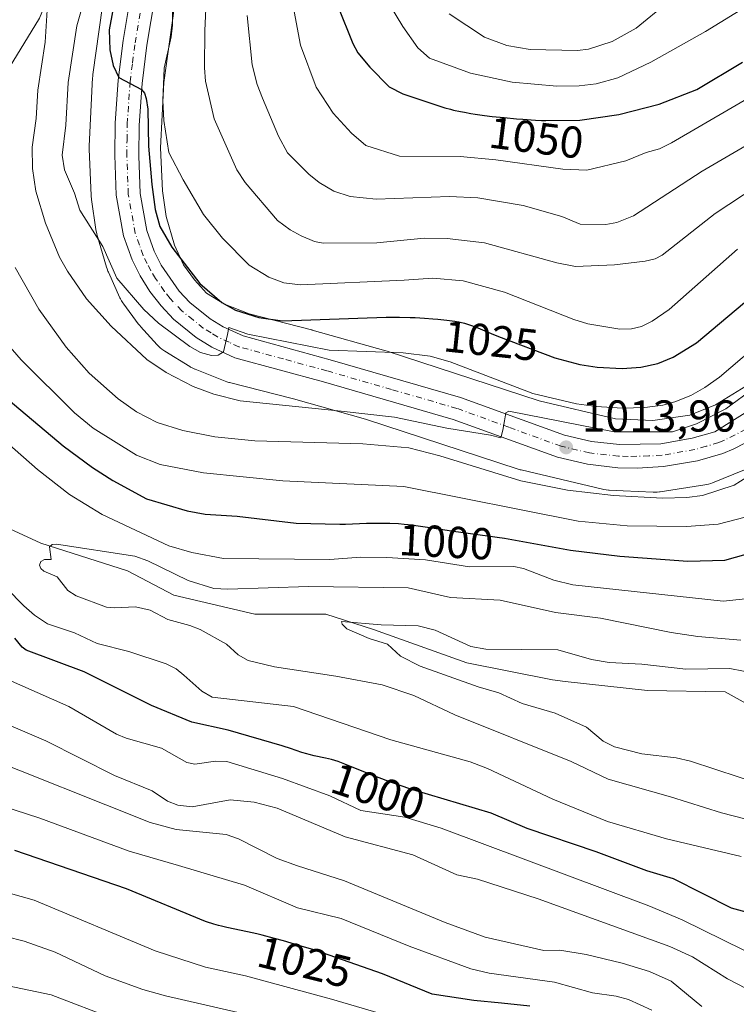
# Model space of a CAD drawing. Units: metres. Extents: x 661483 to 664939, y 4753465 to 4755860.
# Drawn here: x 664494 to 664655, y 4753926 to 4754147 of the extents above; entities that cross this region are included whole.
import ezdxf
from ezdxf.enums import TextEntityAlignment as Align

# ---------------------------------------------------------------- set-up
doc = ezdxf.new("R2010")
doc.units = ezdxf.units.M
doc.header["$MEASUREMENT"] = 0
doc.linetypes.add('DGN Style 4', pattern=[2.638475, 1.318413, -0.659207, 0.001648, -0.659207])
for name, color, linetype, lineweight in [('Arbolado forestal CxS', 92, 'Continuous', 0), ('Carretera de calzada única Cxs', 7, 'Continuous', 13), ('Carretera de calzada única eje', 7, 'DGN Style 4', 0), ('Corriente natural lineal', 142, 'Continuous', 13), ('Curva de nivel maestra', 30, 'Continuous', 30), ('Curva de nivel normal', 30, 'Continuous', 0), ('Núcleo urbano CxS', 7, 'Continuous', 0), ('Punto de cota en terreno', 7, 'Continuous', 0), ('Rótulo de curva de nivel directora', 7, 'Continuous', 0), ('Rótulo de punto de cota en terreno', 7, 'Continuous', 0)]:
    doc.layers.add(name, color=color, linetype=linetype, lineweight=lineweight)
doc.styles.add('Style-Arial', font='txt')

# ---------------------------------------------------------------- blocks, each defined once
blk = doc.blocks.new('*U9')
at = {"layer": 'Arbolado forestal CxS', "color": 92, "linetype": 'Continuous', "lineweight": 0}
blk.add_polyline3d([(664513.0923, 4754154.9831, 1022.722), (664510.2567, 4754134.7473, 1022.8763), (664510.2477, 4754134.6815, 1022.8777), (664510.1965, 4754134.1605, 1022.9002), (664510.1889, 4754134.0271, 1022.9091), (664509.4395, 4754118.6671, 1022.9322), (664509.4301, 4754118.2775, 1022.918), (664509.4369, 4754117.9477, 1022.9101), (664509.8657, 4754107.5489, 1021.8327), (664509.8761, 4754107.3555, 1021.799), (664509.9273, 4754106.8345, 1021.7127), (664509.9439, 4754106.7145, 1021.695), (664510.9339, 4754099.9837, 1020.5239), (664511.0025, 4754099.5871, 1020.4325), (664511.1213, 4754099.0773, 1020.3307), (664511.1589, 4754098.9419, 1020.3067), (664513.2989, 4754091.4819, 1019.0965), (664513.4131, 4754091.1165, 1019.0745), (664513.5977, 4754090.6265, 1019.0613), (664513.7063, 4754090.3761, 1019.062), (664516.3161, 4754084.6371, 1018.6148), (664516.4235, 4754084.4107, 1018.5718), (664516.6703, 4754083.9489, 1018.4933), (664516.9467, 4754083.5045, 1018.4304), (664517.1757, 4754083.1795, 1018.3928), (664520.4065, 4754078.8285, 1017.9874), (664520.4825, 4754078.7279, 1017.9803), (664520.8147, 4754078.3233, 1017.9643), (664520.9201, 4754078.2053, 1017.9637), (664524.6891, 4754074.0753, 1017.7968), (664524.9415, 4754073.8111, 1017.7931), (664525.3235, 4754073.4533, 1017.8078), (664525.7281, 4754073.1213, 1017.8458), (664526.1535, 4754072.8165, 1017.907), (664526.3987, 4754072.6589, 1017.9508), (664531.9587, 4754069.2299, 1018.019), (664532.1581, 4754069.1109, 1018.0154), (664532.6197, 4754068.8641, 1018.0107), (664533.0965, 4754068.6481, 1018), (664533.2071, 4754068.6031, 1018.0012), (664539.8869, 4754065.9521, 1017.9613), (664540.2665, 4754065.8125, 1017.9364), (664540.7675, 4754065.6607, 1017.9243), (664540.8673, 4754065.6345, 1017.9245), (664555.2047, 4754061.9905, 1017.0787), (664571.4059, 4754057.4135, 1014.5246), (664605.6609, 4754046.2139, 1012.5551), (664606.0763, 4754046.0903, 1012.5432), (664606.3067, 4754046.0323, 1012.5435), (664624.5365, 4754041.7231, 1011.4037), (664624.8159, 4754041.6623, 1011.3643), (664625.3325, 4754041.5771, 1011.3086), (664625.8535, 4754041.5257, 1011.2742), (664626.0211, 4754041.5165, 1011.2677), (664629.1949, 4754041.3753, 1011.2215), (664635.9109, 4754041.0765, 1011.2101), (664636.2665, 4754041.0685, 1011.2138), (664636.7897, 4754041.0857, 1011.2344), (664637.3107, 4754041.1369, 1011.2718), (664637.4687, 4754041.1593, 1011.2863), (664647.4687, 4754042.6793, 1011.2501), (664647.8271, 4754042.7421, 1011.2212), (664648.3371, 4754042.8611, 1011.1839), (664648.8379, 4754043.0129, 1011.1518), (664649.2509, 4754043.1659, 1011.1289), (664656.4025, 4754046.0413, 1010.7305)], dxfattribs=at)
blk = doc.blocks.new('*U13')
at = {"layer": 'Núcleo urbano CxS', "color": 7, "linetype": 'Continuous', "lineweight": 0}
for points in [[(664528.9419, 4754152.7969, 1029.4569), (664526.1522, 4754132.8857, 1028.5082), (664525.4381, 4754118.2475, 1027.95), (664525.8347, 4754108.6275, 1027.0886), (664526.6858, 4754102.8401, 1026.673), (664528.5155, 4754096.4617, 1025.3362), (664530.5285, 4754092.0351, 1024.5098), (664533.0111, 4754088.6917, 1024.5178), (664535.7517, 4754085.6885, 1024.4814), (664539.7609, 4754083.2161, 1024.9314), (664545.3091, 4754081.0141, 1025.3346), (664559.2485, 4754077.4713, 1024.6983), (664559.3485, 4754077.4451, 1024.6752), (664559.4529, 4754077.4163, 1024.65), (664575.9125, 4754072.7663, 1020.8931), (664576.2237, 4754072.6715, 1020.8033), (664610.3141, 4754061.5257, 1019.4994), (664627.4846, 4754057.4669, 1018.5638), (664635.8393, 4754057.0953, 1018.5466), (664644.1452, 4754058.3577, 1018.4304), (664649.8641, 4754060.6571, 1017.9875), (664656.7073, 4754064.8633, 1017.4065)], [(664656.4025, 4754046.0413, 1010.7305), (664649.2509, 4754043.1659, 1011.1289), (664648.8379, 4754043.0129, 1011.1518), (664648.3371, 4754042.8611, 1011.1839), (664647.8271, 4754042.7421, 1011.2212), (664647.4687, 4754042.6793, 1011.2501), (664637.4687, 4754041.1593, 1011.2863), (664637.3107, 4754041.1369, 1011.2718), (664636.7897, 4754041.0857, 1011.2344), (664636.2665, 4754041.0685, 1011.2138), (664635.9109, 4754041.0765, 1011.2101), (664629.1949, 4754041.3753, 1011.2215), (664626.0211, 4754041.5165, 1011.2677), (664625.8535, 4754041.5257, 1011.2742), (664625.3325, 4754041.5771, 1011.3086), (664624.8159, 4754041.6623, 1011.3643), (664624.5365, 4754041.7231, 1011.4037), (664606.3067, 4754046.0323, 1012.5435), (664606.0763, 4754046.0903, 1012.5432), (664605.6609, 4754046.2139, 1012.5551), (664571.4059, 4754057.4135, 1014.5246), (664555.2047, 4754061.9905, 1017.0787), (664540.8673, 4754065.6345, 1017.9245), (664540.7675, 4754065.6607, 1017.9243), (664540.2665, 4754065.8125, 1017.9364), (664539.8869, 4754065.9521, 1017.9613), (664533.2071, 4754068.6031, 1018.0012), (664533.0965, 4754068.6481, 1018), (664532.6197, 4754068.8641, 1018.0107), (664532.1581, 4754069.1109, 1018.0154), (664531.9587, 4754069.2299, 1018.019), (664526.3987, 4754072.6589, 1017.9508), (664526.1535, 4754072.8165, 1017.907), (664525.7281, 4754073.1213, 1017.8458), (664525.3235, 4754073.4533, 1017.8078), (664524.9415, 4754073.8111, 1017.7931), (664524.6891, 4754074.0753, 1017.7968), (664520.9201, 4754078.2053, 1017.9637), (664520.8147, 4754078.3233, 1017.9643), (664520.4825, 4754078.7279, 1017.9803), (664520.4065, 4754078.8285, 1017.9874), (664517.1757, 4754083.1795, 1018.3928), (664516.9467, 4754083.5045, 1018.4304), (664516.6703, 4754083.9489, 1018.4933), (664516.4235, 4754084.4107, 1018.5718), (664516.3161, 4754084.6371, 1018.6148), (664513.7063, 4754090.3761, 1019.062), (664513.5977, 4754090.6265, 1019.0613), (664513.4131, 4754091.1165, 1019.0745), (664513.2989, 4754091.4819, 1019.0965), (664511.1589, 4754098.9419, 1020.3067), (664511.1213, 4754099.0773, 1020.3307), (664511.0025, 4754099.5871, 1020.4325), (664510.9339, 4754099.9837, 1020.5239), (664509.9439, 4754106.7145, 1021.695), (664509.9273, 4754106.8345, 1021.7127), (664509.8761, 4754107.3555, 1021.799), (664509.8657, 4754107.5489, 1021.8327), (664509.4369, 4754117.9477, 1022.9101), (664509.4301, 4754118.2775, 1022.918), (664509.4395, 4754118.6671, 1022.9322), (664510.1889, 4754134.0271, 1022.9091), (664510.1965, 4754134.1605, 1022.9002), (664510.2477, 4754134.6815, 1022.8777), (664510.2567, 4754134.7473, 1022.8763), (664513.0923, 4754154.9831, 1022.722)]]:
    blk.add_polyline3d(points, dxfattribs=at)
blk = doc.blocks.new('5PATER')
at = {"layer": 'Punto de cota en terreno', "linetype": 'Continuous', "lineweight": 0}
h = blk.add_hatch(color=51, dxfattribs=at)
edge = h.paths.add_edge_path()
edge.add_ellipse((0, 0), major_axis=(-0.11, -0.111), ratio=0.999422, start_angle=0, end_angle=360)

msp = doc.modelspace()

# ---------------------------------------------------------------- linework, layer by layer
at = {"layer": 'Arbolado forestal CxS', "color": 92, "linetype": 'Continuous', "lineweight": 0}
for points in [[(664656.4025, 4754046.0413, 1010.7305), (664649.2509, 4754043.1659, 1011.1289), (664648.8379, 4754043.0129, 1011.1518), (664648.3371, 4754042.8611, 1011.1839), (664647.8271, 4754042.7421, 1011.2212), (664647.4687, 4754042.6793, 1011.2501), (664637.4687, 4754041.1593, 1011.2863), (664637.3107, 4754041.1369, 1011.2718), (664636.7897, 4754041.0857, 1011.2344), (664636.2665, 4754041.0685, 1011.2138), (664635.9109, 4754041.0765, 1011.2101), (664629.1949, 4754041.3753, 1011.2215), (664626.0211, 4754041.5165, 1011.2677), (664625.8535, 4754041.5257, 1011.2742), (664625.3325, 4754041.5771, 1011.3086), (664624.8159, 4754041.6623, 1011.3643), (664624.5365, 4754041.7231, 1011.4037), (664606.3067, 4754046.0323, 1012.5435), (664606.0763, 4754046.0903, 1012.5432), (664605.6609, 4754046.2139, 1012.5551), (664571.4059, 4754057.4135, 1014.5246), (664555.2047, 4754061.9905, 1017.0787), (664540.8673, 4754065.6345, 1017.9245), (664540.7675, 4754065.6607, 1017.9243), (664540.2665, 4754065.8125, 1017.9364), (664539.8869, 4754065.9521, 1017.9613), (664533.2071, 4754068.6031, 1018.0012), (664533.0965, 4754068.6481, 1018), (664532.6197, 4754068.8641, 1018.0107), (664532.1581, 4754069.1109, 1018.0154), (664531.9587, 4754069.2299, 1018.019), (664526.3987, 4754072.6589, 1017.9508), (664526.1535, 4754072.8165, 1017.907), (664525.7281, 4754073.1213, 1017.8458), (664525.3235, 4754073.4533, 1017.8078), (664524.9415, 4754073.8111, 1017.7931), (664524.6891, 4754074.0753, 1017.7968), (664520.9201, 4754078.2053, 1017.9637), (664520.8147, 4754078.3233, 1017.9643), (664520.4825, 4754078.7279, 1017.9803), (664520.4065, 4754078.8285, 1017.9874), (664517.1757, 4754083.1795, 1018.3928), (664516.9467, 4754083.5045, 1018.4304), (664516.6703, 4754083.9489, 1018.4933), (664516.4235, 4754084.4107, 1018.5718), (664516.3161, 4754084.6371, 1018.6148), (664513.7063, 4754090.3761, 1019.062), (664513.5977, 4754090.6265, 1019.0613), (664513.4131, 4754091.1165, 1019.0745), (664513.2989, 4754091.4819, 1019.0965), (664511.1589, 4754098.9419, 1020.3067), (664511.1213, 4754099.0773, 1020.3307), (664511.0025, 4754099.5871, 1020.4325), (664510.9339, 4754099.9837, 1020.5239), (664509.9439, 4754106.7145, 1021.695), (664509.9273, 4754106.8345, 1021.7127), (664509.8761, 4754107.3555, 1021.799), (664509.8657, 4754107.5489, 1021.8327), (664509.4369, 4754117.9477, 1022.9101), (664509.4301, 4754118.2775, 1022.918), (664509.4395, 4754118.6671, 1022.9322), (664510.1889, 4754134.0271, 1022.9091), (664510.1965, 4754134.1605, 1022.9002), (664510.2477, 4754134.6815, 1022.8777), (664510.2567, 4754134.7473, 1022.8763), (664513.0923, 4754154.9831, 1022.722)], [(664529.0083, 4754153.2985, 1029.5037), (664528.9511, 4754152.8637, 1029.4635), (664528.9419, 4754152.7969, 1029.4569), (664526.1522, 4754132.8857, 1028.5082), (664525.4381, 4754118.2475, 1027.95), (664525.8347, 4754108.6275, 1027.0886), (664526.6858, 4754102.8401, 1026.673), (664528.5155, 4754096.4617, 1025.3362), (664530.5285, 4754092.0351, 1024.5098), (664533.0111, 4754088.6917, 1024.5178), (664535.7517, 4754085.6885, 1024.4814), (664539.7609, 4754083.2161, 1024.9314), (664545.3091, 4754081.0141, 1025.3346), (664559.2485, 4754077.4713, 1024.6983), (664559.3485, 4754077.4451, 1024.6752), (664559.4529, 4754077.4163, 1024.65), (664575.9125, 4754072.7663, 1020.8931), (664576.2237, 4754072.6715, 1020.8033), (664610.3141, 4754061.5257, 1019.4994), (664627.4846, 4754057.4669, 1018.5638), (664635.8393, 4754057.0953, 1018.5466), (664644.1452, 4754058.3577, 1018.4304), (664649.8641, 4754060.6571, 1017.9875), (664656.7073, 4754064.8633, 1017.4065)], [(664656.7073, 4754064.8633, 1017.4065), (664649.8641, 4754060.6571, 1017.9875), (664644.1452, 4754058.3577, 1018.4304), (664635.8393, 4754057.0953, 1018.5466), (664627.4846, 4754057.4669, 1018.5638), (664610.3141, 4754061.5257, 1019.4994), (664576.2237, 4754072.6715, 1020.8033), (664575.9125, 4754072.7663, 1020.8931), (664559.4529, 4754077.4163, 1024.65), (664559.3485, 4754077.4451, 1024.6752), (664559.2485, 4754077.4713, 1024.6983), (664545.3091, 4754081.0141, 1025.3346), (664539.7609, 4754083.2161, 1024.9314), (664535.7517, 4754085.6885, 1024.4814), (664533.0111, 4754088.6917, 1024.5178), (664530.5285, 4754092.0351, 1024.5098), (664528.5155, 4754096.4617, 1025.3362), (664526.6858, 4754102.8401, 1026.673), (664525.8347, 4754108.6275, 1027.0886), (664525.4381, 4754118.2475, 1027.95), (664526.1522, 4754132.8857, 1028.5082), (664528.9419, 4754152.7969, 1029.4569)]]:
    msp.add_polyline3d(points, dxfattribs=at)
at = {"layer": 'Carretera de calzada única Cxs', "color": 7, "linetype": 'Continuous', "lineweight": 13}
for points in [[(664663.7101, 4754055.8001, 1014.0662), (664654.0101, 4754050.8001, 1016.315), (664651.5601, 4754049.7401, 1017.6043), (664645.8801, 4754048.1001, 1015.4085), (664638.2101, 4754046.7801, 1015.5074), (664632.3001, 4754046.4301, 1016.2896), (664627.9501, 4754046.5401, 1015.7263), (664621.1501, 4754047.3401, 1015.6272), (664614.4801, 4754048.8801, 1022.1792), (664591.0401, 4754057.3801, 1020.5334), (664561.9901, 4754065.7901, 1028.7628), (664542.0801, 4754071.2101, 1027.8462), (664536.9201, 4754073.6001, 1024.7216), (664533.4401, 4754075.7301, 1027.9622), (664528.3301, 4754079.8701, 1031.2344), (664525.5201, 4754082.8301, 1030.7715), (664523.0101, 4754086.0601, 1028.1647), (664520.8401, 4754089.5301, 1025.4113), (664519.0301, 4754093.1901, 1027.6665), (664517.1401, 4754098.5501, 1029.1525), (664515.4901, 4754107.6901, 1028.3502), (664515.1501, 4754116.6201, 1026.5678), (664515.2501, 4754123.7901, 1025.6331), (664515.9001, 4754133.4301, 1026.1145), (664517.0301, 4754142.3001, 1029.0696), (664519.5901, 4754157.6601, 1029.4593)], [(664663.7101, 4754055.8001, 1014.0662), (664654.0101, 4754050.8001, 1016.315), (664651.5601, 4754049.7401, 1017.6043), (664645.8801, 4754048.1001, 1015.4085), (664638.2101, 4754046.7801, 1015.5074), (664632.3001, 4754046.4301, 1016.2896), (664627.9501, 4754046.5401, 1015.7263), (664621.1501, 4754047.3401, 1015.6272), (664614.4801, 4754048.8801, 1022.1792), (664591.0401, 4754057.3801, 1020.5334), (664561.9901, 4754065.7901, 1028.7628), (664542.0801, 4754071.2101, 1027.8462), (664536.9201, 4754073.6001, 1024.7216), (664533.4401, 4754075.7301, 1027.9622), (664528.3301, 4754079.8701, 1031.2344), (664525.5201, 4754082.8301, 1030.7715), (664523.0101, 4754086.0601, 1028.1647), (664520.8401, 4754089.5301, 1025.4113), (664519.0301, 4754093.1901, 1027.6665), (664517.1401, 4754098.5501, 1029.1525), (664515.4901, 4754107.6901, 1028.3502), (664515.1501, 4754116.6201, 1026.5678), (664515.2501, 4754123.7901, 1025.6331), (664515.9001, 4754133.4301, 1026.1145), (664517.0301, 4754142.3001, 1029.0696), (664519.5901, 4754157.6601, 1029.4593)], [(664524.9601, 4754156.8201, 1032.1595), (664522.3701, 4754141.3001, 1028.4423), (664521.2701, 4754132.6901, 1029.1391), (664520.6401, 4754123.3501, 1032.6918), (664520.5501, 4754116.4701, 1035.5296), (664520.8701, 4754108.0501, 1033.0284), (664522.3701, 4754099.7101, 1026.6794), (664524.0101, 4754095.0701, 1025.1534), (664525.5601, 4754091.9401, 1026.4113), (664529.6201, 4754086.1301, 1035.2765), (664532.0001, 4754083.6201, 1035.8781), (664536.5601, 4754079.9301, 1032.6465), (664539.4701, 4754078.1301, 1032.3186), (664543.9401, 4754076.0801, 1033.7906), (664563.4501, 4754070.7601, 1031.618), (664592.7101, 4754062.3001, 1021.0336), (664616.0201, 4754053.8501, 1017.3768), (664622.0801, 4754052.4401, 1016.9753), (664628.3301, 4754051.7101, 1015.0103), (664637.5901, 4754051.9301, 1013.9869), (664644.6701, 4754053.1501, 1014.629), (664649.7301, 4754054.6101, 1016.8067), (664672.9901, 4754069.1801, 1014.5308)], [(664524.9601, 4754156.8201, 1032.1595), (664522.3701, 4754141.3001, 1028.4423), (664521.2701, 4754132.6901, 1029.1391), (664520.6401, 4754123.3501, 1032.6918), (664520.5501, 4754116.4701, 1035.5296), (664520.8701, 4754108.0501, 1033.0284), (664522.3701, 4754099.7101, 1026.6794), (664524.0101, 4754095.0701, 1025.1534), (664525.5601, 4754091.9401, 1026.4113), (664529.6201, 4754086.1301, 1035.2765), (664532.0001, 4754083.6201, 1035.8781), (664536.5601, 4754079.9301, 1032.6465), (664539.4701, 4754078.1301, 1032.3186), (664543.9401, 4754076.0801, 1033.7906), (664563.4501, 4754070.7601, 1031.618), (664592.7101, 4754062.3001, 1021.0336), (664616.0201, 4754053.8501, 1017.3768), (664622.0801, 4754052.4401, 1016.9753), (664628.3301, 4754051.7101, 1015.0103), (664637.5901, 4754051.9301, 1013.9869), (664644.6701, 4754053.1501, 1014.629), (664649.7301, 4754054.6101, 1016.8067), (664672.9901, 4754069.1801, 1014.5308)]]:
    msp.add_polyline3d(points, dxfattribs=at)
at = {"layer": 'Carretera de calzada única eje', "color": 7, "linetype": 'DGN Style 4', "lineweight": 0}
msp.add_polyline3d([(664656.7201, 4754055.2001, 1014.0057), (664651.8701, 4754052.7001, 1012.5611), (664650.6401, 4754052.1701, 1013.0177), (664647.8101, 4754051.3501, 1013.7867), (664645.2701, 4754050.6201, 1013.9803), (664637.9001, 4754049.3501, 1013.7569), (664634.9501, 4754049.1801, 1013.8781), (664630.3101, 4754049.0701, 1014.0489), (664628.1401, 4754049.1201, 1014.1245), (664621.6101, 4754049.8901, 1015.8942), (664615.2501, 4754051.3601, 1017.2678), (664603.5301, 4754055.6101, 1023.1917), (664591.8801, 4754059.8401, 1020.093), (664577.2401, 4754064.0701, 1017.8089), (664562.7201, 4754068.2701, 1027.0274), (664552.9701, 4754070.9301, 1026.8577), (664543.0101, 4754073.6401, 1028.5166), (664540.7701, 4754074.6701, 1028.884), (664538.2001, 4754075.8601, 1027.1854), (664536.7401, 4754076.7601, 1027.0271), (664535.0001, 4754077.8301, 1027.4944), (664532.7201, 4754079.6701, 1030.0332), (664530.1601, 4754081.7401, 1031.6631), (664527.5701, 4754084.4801, 1030.4772), (664526.3101, 4754086.0901, 1030.9931), (664524.2801, 4754089.0001, 1026.9042), (664523.2001, 4754090.7301, 1024.1536), (664522.4201, 4754092.3001, 1022.4433), (664521.5201, 4754094.1301, 1024.125), (664520.7001, 4754096.4501, 1025.5248), (664519.7501, 4754099.1301, 1027.1243), (664518.1801, 4754107.8701, 1026.828), (664517.8501, 4754116.5401, 1028.1784), (664517.8901, 4754119.9801, 1028.3045), (664517.9501, 4754123.5701, 1027.1365), (664518.5801, 4754133.0601, 1026.2145), (664519.1301, 4754137.3601, 1026.2142), (664519.7001, 4754141.8001, 1028.1502), (664520.9901, 4754149.5601, 1032.6927)], dxfattribs=at)
at = {"layer": 'Corriente natural lineal', "color": 142, "linetype": 'Continuous', "lineweight": 13}
for points in [[(664508.5201, 4754183.4301, 1028.0751), (664507.9601, 4754176.7101, 1023.8982), (664505.8701, 4754167.2401, 1020.3319), (664503.4101, 4754159.8601, 1018.1198), (664498.3001, 4754147.3701, 1014.9482), (664491.4901, 4754136.2101, 1010.5637), (664484.3001, 4754123.5301, 1006.991), (664466.8901, 4754096.2701, 999.7636), (664463.0101, 4754081.6201, 996.6993)], [(664484.1501, 4754038.0901, 991.3514), (664486.6401, 4754035.1001, 991.0626), (664498.5801, 4754029.6301, 990.5152), (664517.9801, 4754023.4101, 989.8016), (664528.4301, 4754017.9401, 988.4242), (664546.5901, 4754013.7101, 987.3207), (664562.5101, 4754013.7101, 986.6224), (664573.2101, 4754010.2301, 985.5547), (664594.1101, 4754002.7701, 984.2855), (664613.3001, 4753998.9701, 983.3085), (664616.2001, 4753998.5701, 983.1802), (664634.6501, 4753996.5501, 982.8894), (664652.0701, 4753996.3001, 981.8382), (664662.2701, 4753990.5801, 980.0654), (664673.4601, 4753986.6001, 979.1597)]]:
    msp.add_polyline3d(points, dxfattribs=at)
at = {"layer": 'Curva de nivel maestra', "color": 30, "linetype": 'Continuous', "lineweight": 30, "flags": 128}
for points, elevation in [([(664515.08, 4754151.1801), (664513.9, 4754144.7201), (664514.02, 4754140.2401), (664514.79, 4754136.7301), (664516.08, 4754134.0401), (664521.11, 4754131.3401), (664521.8, 4754130.5001), (664522.21, 4754129.3201), (664522.57, 4754126.9601), (664522.72, 4754118.6101), (664523.44, 4754110.0401), (664524.24, 4754104.4701), (664525.24, 4754100.6401), (664527.91, 4754095.9801), (664534.19, 4754087.8301), (664539.15, 4754083.5601), (664542.23, 4754081.9001), (664547.48, 4754080.2601), (664552.75, 4754079.4701), (664576, 4754080.2901), (664577.76, 4754080.3001), (664579.04, 4754080.2901), (664581.44, 4754080.2401), (664582.56, 4754080.2001), (664584.64, 4754080.0901), (664586.51, 4754079.9501), (664587.64, 4754079.8501), (664589.61, 4754079.6401), (664591.39, 4754079.3901), (664592.16, 4754079.2501), (664592.64, 4754079.1501), (664593.56, 4754078.9201), (664594.49, 4754078.6401), (664595.13, 4754078.4101), (664596.56, 4754077.8701), (664599.58, 4754076.6301), (664601.23, 4754075.9501), (664613.85, 4754071.1601), (664619.43, 4754069.6601), (664623.38, 4754069.0701), (664628.98, 4754068.8101), (664633.12, 4754069.0901), (664636.97, 4754069.8901), (664640.42, 4754071.3001), (664645.63, 4754074.5501), (664659.66, 4754086.3701)], 1025), ([(664565.15, 4754150.0201), (664568.53, 4754141.6601), (664569.69, 4754139.6001), (664572.35, 4754136.3201), (664576.66, 4754131.9701), (664579.79, 4754130.4001), (664588.09, 4754127.6201), (664589.21, 4754127.2701), (664590.46, 4754126.9301), (664591.15, 4754126.7501), (664592.71, 4754126.4101), (664593.58, 4754126.2401), (664595.04, 4754125.9801), (664596, 4754125.8401), (664598.08, 4754125.5401), (664599.78, 4754125.3301), (664602.47, 4754125.0401), (664605.26, 4754124.7801), (664606.68, 4754124.6701), (664609.49, 4754124.4901), (664610.86, 4754124.4201), (664611.8, 4754124.3901), (664619.43, 4754124.5001), (664628.24, 4754125.7501), (664637.26, 4754128.0801), (664645.67, 4754131.3801), (664655.93, 4754137.4401)], 1050), ([(664489.78, 4754063.0101), (664503.59, 4754051.4401), (664510.13, 4754046.6201), (664514.69, 4754043.6901), (664522.24, 4754039.5601), (664531.35, 4754036.9001), (664535.43, 4754036.1301), (664542.59, 4754035.6701), (664555.86, 4754034.1401), (664565.64, 4754033.8601), (664566.91, 4754033.8901), (664571.59, 4754034.0801), (664573.78, 4754034.1401), (664575.84, 4754034.1401), (664576.83, 4754034.1101), (664578.77, 4754034.0101), (664580.06, 4754033.9101), (664580.92, 4754033.8301), (664582.68, 4754033.6201), (664585.8, 4754033.1501), (664590.16, 4754032.4401), (664591.12, 4754032.2901), (664602.55, 4754030.7801), (664617.37, 4754028.0701), (664628.41, 4754026.7301), (664643.7, 4754025.6001), (664651.98, 4754025.8401), (664656.77, 4754027.1801)], 1000), ([(664660.39, 4753945.9301), (664653.47, 4753947.8001), (664640.45, 4753954.3901), (664634.52, 4753956.1701), (664623.1, 4753960.4201), (664607.65, 4753965.6501), (664599.59, 4753969.0501), (664581.98, 4753974.3301), (664578.72, 4753975.4601), (664576.64, 4753976.2001), (664572.89, 4753977.6201), (664566.78, 4753980.0601), (664565.23, 4753980.6301), (664564.5, 4753980.8701), (664563.78, 4753981.0801), (664562.41, 4753981.4201), (664559.88, 4753981.9401), (664558.73, 4753982.2001), (664558.19, 4753982.3501), (664557.11, 4753982.6801), (664554.58, 4753983.5601), (664552.9, 4753984.1201), (664552.71, 4753984.1801), (664540.58, 4753987.7201), (664532.44, 4753989.4901), (664523.36, 4753993.2401), (664508.31, 4754000.7501), (664495.28, 4754005.6201), (664494.39, 4754006.2701), (664492.75, 4754008.3201)], 1000), ([(664608.21, 4753925.7801), (664601.86, 4753926.4701), (664595.65, 4753927.0501), (664586.36, 4753928.4901), (664575.2, 4753933.0601), (664560.22, 4753938.2901), (664560.08, 4753938.3401), (664557.15, 4753939.2201), (664552.99, 4753940.4201), (664550.97, 4753940.9801), (664548.2, 4753941.7101), (664546.99, 4753942.0101), (664544.91, 4753942.4901), (664540.3, 4753943.4601), (664539.06, 4753943.7501), (664538.41, 4753943.9101), (664537.39, 4753944.2001), (664535.7, 4753944.7501), (664535.52, 4753944.8201), (664517.78, 4753952.0901), (664492.76, 4753960.7401)], 1025)]:
    msp.add_lwpolyline(points, dxfattribs=dict(at, elevation=elevation))
at = {"layer": 'Curva de nivel normal', "color": 30, "linetype": 'Continuous', "lineweight": 0, "flags": 128}
for points, elevation in [([(664536.28, 4754164.31), (664535.38, 4754144.56), (664535.26, 4754136.17), (664535.49, 4754133.25), (664537.44, 4754124.74), (664542.5, 4754113.36), (664544.39, 4754110.49), (664551.62, 4754102.01), (664554.47, 4754099.88), (664556.92, 4754098.5), (664559.91, 4754097.27), (664561.91, 4754096.89), (664573.91, 4754096.97), (664584.54, 4754097.98), (664589.72, 4754097.94), (664598.05, 4754096.98), (664614.33, 4754092.46), (664618.48, 4754091.67), (664627.2, 4754092), (664634.12, 4754092.86), (664636.34, 4754093.35), (664637.89, 4754094.21), (664649.82, 4754103.55), (664681.12, 4754124.14)], 1035), ([(664574.42, 4754154.29), (664579.75, 4754145.45), (664583.15, 4754140.71), (664585.72, 4754138.38), (664594.9, 4754135), (664604.31, 4754132.99), (664614.33, 4754132.11), (664619.29, 4754132.18), (664623.09, 4754132.59), (664627.96, 4754133.93), (664635.37, 4754137.5), (664647.68, 4754144.38), (664674.93, 4754161.17)], 1055), ([(664508.32, 4754151.45), (664506.62, 4754145.62), (664504.68, 4754132.92), (664504.14, 4754123.32), (664503.36, 4754116.64), (664503.88, 4754113.36), (664506.12, 4754108.12), (664507.32, 4754104.29), (664512.48, 4754096.16), (664515.63, 4754089.01), (664521.64, 4754082.04), (664524.95, 4754078.95), (664531.96, 4754073.69), (664534.35, 4754072.4), (664536.85, 4754071.67), (664538.33, 4754071.76), (664539.5, 4754072.53), (664540.46, 4754076.38), (664540.72, 4754077.95), (664544.96, 4754076.51), (664563.27, 4754072.93), (664579.81, 4754072.29), (664585.88, 4754071.54), (664590.38, 4754070.3), (664608.9, 4754063.21), (664618.71, 4754060.84), (664623.17, 4754060.23), (664628.94, 4754059.92), (664634.05, 4754060.08), (664638.11, 4754060.6), (664640.8, 4754061.29), (664644.33, 4754062.73), (664647.49, 4754064.52), (664650.78, 4754066.88), (664666.57, 4754080.3)], 1020), ([(664528.07, 4754150.88), (664528.1, 4754145.77), (664527.83, 4754143.16), (664526.25, 4754136.1), (664525.89, 4754128.95), (664526.16, 4754124.43), (664527.28, 4754117.2), (664530.52, 4754111.12), (664535.05, 4754103.34), (664539.31, 4754098.04), (664545.27, 4754091.94), (664549.73, 4754089.3), (664553.07, 4754088.02), (664556.84, 4754087.56), (664580.03, 4754088.58), (664586.47, 4754089.08), (664593.29, 4754088.47), (664602.59, 4754085.88), (664618.11, 4754079.76), (664621.26, 4754078.79), (664628.41, 4754077.59), (664631.05, 4754077.66), (664633.27, 4754078.21), (664635.7, 4754079.43), (664639.46, 4754082.05), (664654.84, 4754095.52)], 1030), ([(664555.18, 4754150.05), (664556.77, 4754141.29), (664560.3, 4754131.84), (664564.13, 4754126.06), (664568.23, 4754121.58), (664571.46, 4754118.82), (664579.02, 4754116.4), (664592.63, 4754116.33), (664600.61, 4754115.55), (664615.62, 4754113.45), (664621, 4754113.28), (664629.75, 4754115.34), (664634.31, 4754117.24), (664637.35, 4754118.07), (664640, 4754119.42), (664674.07, 4754139.18)], 1045), ([(664590.14, 4754148.33), (664598.08, 4754143.09), (664603.08, 4754141.18), (664608.31, 4754140.35), (664618.96, 4754140.06), (664621.41, 4754140.36), (664626.68, 4754142.12), (664632.11, 4754145.13), (664639.03, 4754150.78)], 1060), ([(664500.01, 4754149.16), (664499.5, 4754141.99), (664497.89, 4754131.2), (664497.5, 4754124.82), (664496.64, 4754118.38), (664496.68, 4754113.62), (664497.42, 4754108.55), (664499.6, 4754101.38), (664502.78, 4754093.77), (664504.53, 4754090.62), (664508.78, 4754084.39), (664514.36, 4754078.29), (664522.34, 4754070.79), (664526.68, 4754067.87), (664532.73, 4754064.78), (664537.39, 4754063), (664543.24, 4754061.51), (664565.96, 4754059.23), (664577.86, 4754057.86), (664589.65, 4754055.44), (664599.43, 4754053.85), (664601.77, 4754053.26), (664602.22, 4754054.93), (664602.57, 4754057.02), (664602.86, 4754058.82), (664603.56, 4754059.25), (664627.18, 4754054.6), (664640.22, 4754054.62), (664645.66, 4754056.4), (664652.19, 4754059.78), (664665.21, 4754069.28)], 1015), ([(664544.85, 4754147.94), (664546, 4754136.85), (664547.1, 4754132.46), (664548.25, 4754129.37), (664551.88, 4754120.88), (664553.9, 4754117.16), (664558.68, 4754112.36), (664560.99, 4754110.47), (664564.3, 4754108.56), (664567.91, 4754107.38), (664573.74, 4754106.74), (664590.26, 4754107.37), (664596.61, 4754107.08), (664606.72, 4754105.31), (664615.39, 4754102.85), (664619.57, 4754101.15), (664625.31, 4754101.08), (664627.74, 4754101.53), (664631.46, 4754103.04), (664646.92, 4754113.05), (664671.5, 4754127.36)], 1040), ([(664492.84, 4754091.44), (664498.12, 4754082.12), (664504.21, 4754073.58), (664509.43, 4754067.76), (664515.89, 4754061.95), (664520.03, 4754059.05), (664524.66, 4754056.7), (664530.39, 4754054.89), (664537.59, 4754053.48), (664546.58, 4754052.6), (664570.8, 4754051.89), (664581.08, 4754051.02), (664588.09, 4754049.23), (664606.2, 4754043.57), (664616.7, 4754041.48), (664627.01, 4754040.3), (664638, 4754039.75), (664643.43, 4754039.84), (664646.98, 4754040.31), (664654.07, 4754042.62), (664656.95, 4754044.41)], 1010), ([(664656.57, 4754035.42), (664650.52, 4754033.89), (664643.42, 4754033.35), (664630.08, 4754033.53), (664619.12, 4754034.56), (664579.95, 4754042.32), (664552.84, 4754043.59), (664535.02, 4754045.38), (664525.3, 4754047.27), (664519.99, 4754049.36), (664510.33, 4754055.4), (664506.12, 4754058.81), (664494.16, 4754070.73), (664487.22, 4754078.68)], 1005), ([(664489, 4754053.82), (664497.8, 4754046.12), (664504.99, 4754040.57), (664512.34, 4754036.06), (664527.26, 4754029.02), (664532.46, 4754027.53), (664539.54, 4754026.18), (664563.42, 4754025.99), (664570.28, 4754026.45), (664576.18, 4754026.44), (664584.81, 4754025.85), (664594.7, 4754024.33), (664604.66, 4754024.37), (664606.79, 4754023.95), (664613.63, 4754021.29), (664617.86, 4754020.3), (664651.64, 4754016.6), (664656.64, 4754017.12)], 995), ([(664661.97, 4753966.38), (664651.23, 4753969.12), (664639.79, 4753972.76), (664625.82, 4753976.71), (664617.48, 4753980.7), (664591.44, 4753991.1), (664582.26, 4753995.44), (664575.13, 4753997.88), (664564.74, 4753999.82), (664550.97, 4754001.86), (664545.04, 4754003.34), (664542.79, 4754004.55), (664540.18, 4754006.95), (664534.32, 4754010.26), (664532.02, 4754011.19), (664527.03, 4754012.51), (664523.07, 4754014.59), (664519.8, 4754015.34), (664515.11, 4754015.09), (664513.26, 4754015.3), (664506.46, 4754017.84), (664504.65, 4754019.01), (664502.26, 4754022.1), (664499.27, 4754023.35), (664498.59, 4754023.92), (664498.26, 4754024.72), (664498.55, 4754025.51), (664499.41, 4754025.93), (664500.88, 4754025.97), (664500.49, 4754028.8), (664501.1, 4754029.32), (664502.07, 4754029.43), (664519.63, 4754026.73), (664522.57, 4754025.67), (664531.6, 4754021.24), (664537.34, 4754019.43), (664540.48, 4754019.28), (664558.58, 4754019.87), (664580.99, 4754019.63), (664590.47, 4754017.42), (664601.61, 4754016.84), (664614.02, 4754014.05), (664624.11, 4754012.77), (664639.91, 4754009.59), (664645.96, 4754008.68), (664655.54, 4754007.88)], 990), ([(664655.68, 4753959.38), (664638.89, 4753963.3), (664625.65, 4753967.24), (664613.43, 4753972.24), (664598.75, 4753979.1), (664594.83, 4753980.59), (664577.08, 4753985.51), (664555.25, 4753993.01), (664536.99, 4753995.11), (664534.7, 4753996.43), (664530.65, 4754000.06), (664528.92, 4754001.41), (664526.66, 4754002.55), (664518.27, 4754005.33), (664511.23, 4754007.1), (664506.08, 4754009.51), (664500.05, 4754011.54), (664497.13, 4754013.49), (664494.73, 4754015.57), (664486.92, 4754023.48)], 995), ([(664660.63, 4753975.34), (664644.27, 4753980.77), (664641.07, 4753981.47), (664633.34, 4753982.36), (664627.24, 4753983.92), (664624.66, 4753985.19), (664620.98, 4753988.4), (664613.9, 4753991.51), (664606.55, 4753993.68), (664601.26, 4753996.05), (664596.66, 4753997.38), (664583.66, 4754002.02), (664579.25, 4754004.3), (664576.35, 4754006.98), (664572.24, 4754008.22), (664567.2, 4754010.42), (664566.15, 4754011.45), (664566.03, 4754012.03), (664574.91, 4754011.28), (664583.19, 4754011.09), (664587.01, 4754010.1), (664594.98, 4754006.43), (664598.39, 4754005.82), (664614.54, 4754005.73), (664622.07, 4754003.56), (664626.03, 4754002.88), (664633.35, 4754002.52), (664643.26, 4754001.4), (664653.08, 4754001.49), (664659.26, 4754000.36)], 985), ([(664479.6, 4754004.17), (664504.85, 4753993.01), (664515.51, 4753986.78), (664517.7, 4753985.88), (664525.64, 4753983.67), (664531.28, 4753980.45), (664533.13, 4753980.1), (664537.73, 4753980.73), (664540.28, 4753980.63), (664552.74, 4753976.86), (664563.37, 4753973), (664570.36, 4753969.69), (664580.17, 4753968.2), (664588.36, 4753965.71), (664634.94, 4753948.31), (664642.42, 4753945.2), (664660.84, 4753936.12)], 1005), ([(664656.74, 4753929.75), (664652.58, 4753931.97), (664644.71, 4753936.89), (664639.67, 4753939.21), (664610.12, 4753949.86), (664596.51, 4753954.26), (664591.86, 4753955.24), (664582.03, 4753959.71), (664566.86, 4753963.8), (664551.56, 4753970.17), (664546.45, 4753971.56), (664541.04, 4753972.07), (664532.47, 4753970.53), (664529.27, 4753970.88), (664526.96, 4753971.76), (664523.53, 4753974.1), (664515.09, 4753977.53), (664499.66, 4753985.32), (664481.28, 4753993.14)], 1010), ([(664646.82, 4753925.75), (664639.97, 4753931.41), (664635.05, 4753933.59), (664628.98, 4753935.46), (664620.85, 4753937.4), (664614.95, 4753938.37), (664611.4, 4753938.32), (664598.25, 4753941.27), (664589.29, 4753944.57), (664566.68, 4753953.91), (664556.13, 4753957.3), (664551.58, 4753958.88), (664542.89, 4753963.31), (664540.1, 4753964.33), (664528.94, 4753965.39), (664523.1, 4753967.02), (664483.63, 4753982.7)], 1015), ([(664635.6, 4753924.92), (664630.41, 4753927.28), (664627.63, 4753928.03), (664622.33, 4753928.8), (664613.75, 4753931.2), (664599.12, 4753933.22), (664595.02, 4753934.21), (664581.2, 4753939.25), (664565.91, 4753945.43), (664556.12, 4753947.82), (664544.27, 4753952.96), (664529.41, 4753957.33), (664518.38, 4753960.53), (664498.37, 4753967.95), (664481.01, 4753973.53)], 1020), ([(664590.03, 4753919.68), (664563.75, 4753927.4), (664544.44, 4753932.58), (664535.49, 4753934.56), (664524.22, 4753938.19), (664497.06, 4753949.55), (664485.36, 4753952.83), (664479.62, 4753953.95), (664474.06, 4753954.48), (664464.55, 4753953.15), (664461.1, 4753952.2), (664455.24, 4753949.77), (664442.07, 4753942.73), (664428.94, 4753933.6), (664417.7, 4753924.69)], 1030), ([(664542.86, 4753924.42), (664526.49, 4753928.1), (664521.42, 4753929.52), (664512.98, 4753932.57), (664501.76, 4753937.9), (664494.83, 4753940.41), (664490.73, 4753941.41), (664483.35, 4753942.63), (664478.37, 4753942.95), (664474.54, 4753942.76), (664467.64, 4753941.66), (664462.35, 4753940.25), (664454.84, 4753937.52), (664447.73, 4753934.09), (664440.11, 4753928.77), (664434.34, 4753923.93)], 1035), ([(664515.3, 4753922.81), (664500.91, 4753928.37), (664487.95, 4753931.02), (664483.51, 4753931.39), (664475.81, 4753931.14), (664470.24, 4753930.42), (664464.3, 4753928.85), (664459.88, 4753926.98), (664451.19, 4753922.51)], 1040)]:
    msp.add_lwpolyline(points, dxfattribs=dict(at, elevation=elevation))
at = {"layer": 'Núcleo urbano CxS', "color": 7, "linetype": 'Continuous', "lineweight": 0}
for points in [[(664656.4025, 4754046.0413, 1010.7305), (664649.2509, 4754043.1659, 1011.1289), (664648.8379, 4754043.0129, 1011.1518), (664648.3371, 4754042.8611, 1011.1839), (664647.8271, 4754042.7421, 1011.2212), (664647.4687, 4754042.6793, 1011.2501), (664637.4687, 4754041.1593, 1011.2863), (664637.3107, 4754041.1369, 1011.2718), (664636.7897, 4754041.0857, 1011.2344), (664636.2665, 4754041.0685, 1011.2138), (664635.9109, 4754041.0765, 1011.2101), (664629.1949, 4754041.3753, 1011.2215), (664626.0211, 4754041.5165, 1011.2677), (664625.8535, 4754041.5257, 1011.2742), (664625.3325, 4754041.5771, 1011.3086), (664624.8159, 4754041.6623, 1011.3643), (664624.5365, 4754041.7231, 1011.4037), (664606.3067, 4754046.0323, 1012.5435), (664606.0763, 4754046.0903, 1012.5432), (664605.6609, 4754046.2139, 1012.5551), (664571.4059, 4754057.4135, 1014.5246), (664555.2047, 4754061.9905, 1017.0787), (664540.8673, 4754065.6345, 1017.9245), (664540.7675, 4754065.6607, 1017.9243), (664540.2665, 4754065.8125, 1017.9364), (664539.8869, 4754065.9521, 1017.9613), (664533.2071, 4754068.6031, 1018.0012), (664533.0965, 4754068.6481, 1018), (664532.6197, 4754068.8641, 1018.0107), (664532.1581, 4754069.1109, 1018.0154), (664531.9587, 4754069.2299, 1018.019), (664526.3987, 4754072.6589, 1017.9508), (664526.1535, 4754072.8165, 1017.907), (664525.7281, 4754073.1213, 1017.8458), (664525.3235, 4754073.4533, 1017.8078), (664524.9415, 4754073.8111, 1017.7931), (664524.6891, 4754074.0753, 1017.7968), (664520.9201, 4754078.2053, 1017.9637), (664520.8147, 4754078.3233, 1017.9643), (664520.4825, 4754078.7279, 1017.9803), (664520.4065, 4754078.8285, 1017.9874), (664517.1757, 4754083.1795, 1018.3928), (664516.9467, 4754083.5045, 1018.4304), (664516.6703, 4754083.9489, 1018.4933), (664516.4235, 4754084.4107, 1018.5718), (664516.3161, 4754084.6371, 1018.6148), (664513.7063, 4754090.3761, 1019.062), (664513.5977, 4754090.6265, 1019.0613), (664513.4131, 4754091.1165, 1019.0745), (664513.2989, 4754091.4819, 1019.0965), (664511.1589, 4754098.9419, 1020.3067), (664511.1213, 4754099.0773, 1020.3307), (664511.0025, 4754099.5871, 1020.4325), (664510.9339, 4754099.9837, 1020.5239), (664509.9439, 4754106.7145, 1021.695), (664509.9273, 4754106.8345, 1021.7127), (664509.8761, 4754107.3555, 1021.799), (664509.8657, 4754107.5489, 1021.8327), (664509.4369, 4754117.9477, 1022.9101), (664509.4301, 4754118.2775, 1022.918), (664509.4395, 4754118.6671, 1022.9322), (664510.1889, 4754134.0271, 1022.9091), (664510.1965, 4754134.1605, 1022.9002), (664510.2477, 4754134.6815, 1022.8777), (664510.2567, 4754134.7473, 1022.8763), (664513.0923, 4754154.9831, 1022.722)], [(664529.0083, 4754153.2985, 1029.5037), (664528.9511, 4754152.8637, 1029.4635), (664528.9419, 4754152.7969, 1029.4569), (664526.1522, 4754132.8857, 1028.5082), (664525.4381, 4754118.2475, 1027.95), (664525.8347, 4754108.6275, 1027.0886), (664526.6858, 4754102.8401, 1026.673), (664528.5155, 4754096.4617, 1025.3362), (664530.5285, 4754092.0351, 1024.5098), (664533.0111, 4754088.6917, 1024.5178), (664535.7517, 4754085.6885, 1024.4814), (664539.7609, 4754083.2161, 1024.9314), (664545.3091, 4754081.0141, 1025.3346), (664559.2485, 4754077.4713, 1024.6983), (664559.3485, 4754077.4451, 1024.6752), (664559.4529, 4754077.4163, 1024.65), (664575.9125, 4754072.7663, 1020.8931), (664576.2237, 4754072.6715, 1020.8033), (664610.3141, 4754061.5257, 1019.4994), (664627.4846, 4754057.4669, 1018.5638), (664635.8393, 4754057.0953, 1018.5466), (664644.1452, 4754058.3577, 1018.4304), (664649.8641, 4754060.6571, 1017.9875), (664656.7073, 4754064.8633, 1017.4065)]]:
    msp.add_polyline3d(points, dxfattribs=at)

# ---------------------------------------------------------------- block references
at = {"layer": 'Arbolado forestal CxS', "color": 92, "linetype": 'Continuous', "lineweight": 0}
msp.add_blockref('*U9', (0, 0), dxfattribs=at)
at = {"layer": 'Núcleo urbano CxS', "color": 7, "linetype": 'Continuous', "lineweight": 0}
msp.add_blockref('*U13', (0, 0), dxfattribs=at)
at = {"layer": 'Punto de cota en terreno', "color": 7, "linetype": 'Continuous', "lineweight": 0, "xscale": 10, "yscale": 10, "zscale": 10}
msp.add_blockref('5PATER', (664616.39, 4754051.11, 1013.96), dxfattribs=at)

# ---------------------------------------------------------------- texts
at = {"layer": 'Rótulo de curva de nivel directora', "color": 7, "linetype": 'Continuous', "lineweight": 0, "style": 'Style-Arial'}
for s, rotation, p in [('1050', 352.95803, (664609.7, 4754120.5465)), ('1025', 353.915217, (664599.5225, 4754075.039)), ('1000', 357.049197, (664589.4681, 4754029.9244)), ('1000', 341.800685, (664574.2142, 4753973.961)), ('1025', 346.075283, (664557.7382, 4753935.7082))]:
    msp.add_text(s, height=7, rotation=rotation, dxfattribs=at).set_placement(p, align=Align.MIDDLE_CENTER)
at = {"layer": 'Rótulo de punto de cota en terreno', "color": 7, "linetype": 'Continuous', "lineweight": 0, "style": 'Style-Arial'}
msp.add_text('1013,96', height=7, dxfattribs=at).set_placement((664619.9178, 4754054.6378))

doc.saveas('drawing.dxf')
